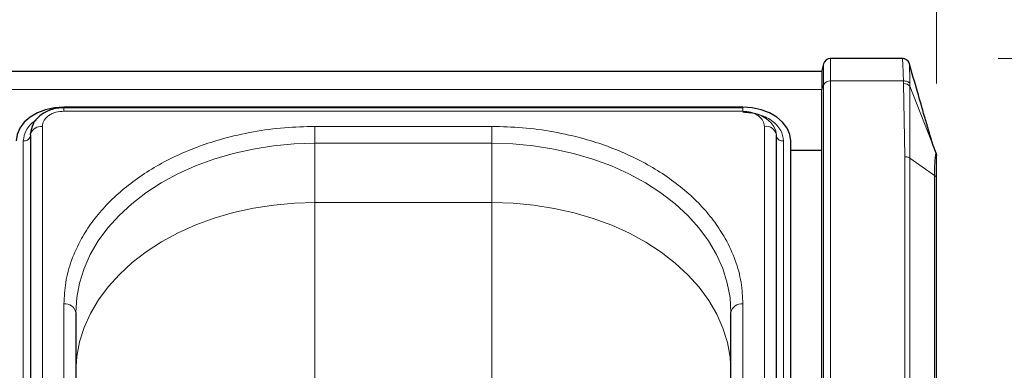
# Model space of a CAD drawing. Units: millimetres. Extents: x 0 to 210, y 0 to 297.
# Drawn here: x 82 to 93, y 256 to 260 of the extents above; entities that cross this region are included whole.
import ezdxf

# ---------------------------------------------------------------- set-up
doc = ezdxf.new("R2010")
doc.units = ezdxf.units.MM
doc.styles.add('SLDTEXTSTYLE0', font='TXT', dxfattribs={"width": 0.75})
doc.dimstyles.new('SLDDIMSTYLE1', dxfattribs={"dimtxt": 3.5, "dimasz": 3.302, "dimexe": 0, "dimexo": 0.0625, "dimgap": 0.875, "dimtad": 1, "dimdec": 0, "dimlfac": 20, "dimrnd": 1e-09, "dimzin": 12, "dimdsep": 46, "dimtxsty": 'SLDTEXTSTYLE0', "dimsah": 1, "dimcen": 0.09, "dimadec": 0, "dimazin": 3, "dimtfac": 1, "dimtdec": 0, "dimtofl": 0, "dimtmove": 0, "dimatfit": 3, "dimfxl": 1, "dimfrac": 2, "dimtolj": 1, "dimtzin": 12, "dimarcsym": 0})
doc.dimstyles.new('SLDDIMSTYLE2', dxfattribs={"dimtxt": 3.5, "dimasz": 3.302, "dimexe": 0, "dimexo": 0.0625, "dimgap": 0.875, "dimtad": 1, "dimlfac": 20, "dimrnd": 1e-09, "dimzin": 12, "dimdsep": 46, "dimtxsty": 'SLDTEXTSTYLE0', "dimsah": 1, "dimcen": 0.09, "dimadec": 0, "dimazin": 3, "dimtfac": 1, "dimtofl": 0, "dimtmove": 0, "dimatfit": 3, "dimfxl": 1, "dimfrac": 2, "dimtolj": 1, "dimtzin": 12, "dimarcsym": 0})
doc.dimstyles.new('SLDDIMSTYLE3', dxfattribs={"dimtxt": 3.5, "dimasz": 3.302, "dimexe": 0, "dimexo": 0.0625, "dimgap": 0.875, "dimtad": 1, "dimdec": 0, "dimlfac": 20, "dimrnd": 1e-09, "dimzin": 12, "dimdsep": 46, "dimtxsty": 'SLDTEXTSTYLE0', "dimsah": 1, "dimcen": 0.09, "dimadec": 0, "dimazin": 3, "dimtol": 1, "dimtp": 3, "dimtm": 3, "dimtfac": 1, "dimtdec": 0, "dimtofl": 0, "dimtmove": 0, "dimatfit": 3, "dimfxl": 1, "dimfrac": 2, "dimtolj": 1, "dimarcsym": 0})

# ---------------------------------------------------------------- blocks, each defined once
blk = doc.blocks.new('_D_2')
at = {"color": 7, "linetype": 'Continuous', "lineweight": 0}
for p, q in [((47.732, 259.226), (47.732, 270.828)), ((91.832, 259.226), (91.832, 270.828)), ((47.732, 269.828), (91.832, 269.828))]:
    blk.add_line(p, q, dxfattribs=at)
at = {"color": 7, "linetype": 'Continuous', "lineweight": 18}
for points in [[(47.732, 269.828), (51.034, 269.32), (51.034, 270.336)], [(91.832, 269.828), (88.53, 270.336), (88.53, 269.32)]]:
    blk.add_solid(points, dxfattribs=at)
at = {"color": 7, "linetype": 'Continuous', "lineweight": 18, "insert": (65.903, 274.34), "char_height": 3.5, "attachment_point": 1, "style": 'SLDTEXTSTYLE0'}
blk.add_mtext('882', dxfattribs=at)
blk = doc.blocks.new('_D_3')
at = {"color": 7, "linetype": 'Continuous', "lineweight": 0}
for p, q in [((92.476, 259.486), (103.139, 259.486)), ((102.139, 243.85), (102.139, 259.486)), ((92.307, 243.85), (103.139, 243.85))]:
    blk.add_line(p, q, dxfattribs=at)
at = {"color": 7, "linetype": 'Continuous', "lineweight": 18}
for points in [[(102.139, 259.486), (101.631, 256.184), (102.647, 256.184)], [(102.139, 243.85), (102.647, 247.152), (101.631, 247.152)]]:
    blk.add_solid(points, dxfattribs=at)
at = {"color": 7, "linetype": 'Continuous', "lineweight": 18, "insert": (97.627, 247.797), "char_height": 3.5, "attachment_point": 1, "rotation": 90, "style": 'SLDTEXTSTYLE0'}
blk.add_mtext('313', dxfattribs=at)
blk = doc.blocks.new('_D_6')
at = {"color": 7, "linetype": 'Continuous', "lineweight": 0}
for p, q in [((92.476, 259.486), (115.307, 259.486)), ((114.307, 259.486), (114.307, 196.562)), ((90.782, 196.562), (115.307, 196.562))]:
    blk.add_line(p, q, dxfattribs=at)
at = {"color": 7, "linetype": 'Continuous', "lineweight": 18}
for points in [[(114.307, 259.486), (113.799, 256.184), (114.815, 256.184)], [(114.307, 196.562), (114.815, 199.864), (113.799, 199.864)]]:
    blk.add_solid(points, dxfattribs=at)
at = {"color": 7, "linetype": 'Continuous', "lineweight": 18, "char_height": 3.5, "attachment_point": 1, "rotation": 90, "style": 'SLDTEXTSTYLE0'}
for s, insert in [('±3', (109.796, 231.288)), ('1258', (109.796, 219.631))]:
    blk.add_mtext(s, dxfattribs=dict(at, insert=insert))

msp = doc.modelspace()

# ---------------------------------------------------------------- linework, layer by layer
at = {"color": 7, "linetype": 'Continuous', "lineweight": 25}
for p, q in [((91.47593, 259.48634), (90.72352, 259.48634)), ((90.65108, 259.43075), (90.63248, 259.36134)), ((90.63248, 259.36134), (90.63248, 259.16363)), ((90.63248, 259.35233), (48.93248, 259.35233)), ((90.63248, 249.29949), (90.63248, 259.16363)), ((89.80748, 258.97794), (82.70748, 258.97794)), ((89.80748, 258.97237), (82.70748, 258.97237)), ((82.35713, 258.68803), (82.35713, 250.02597)), ((82.36341, 258.72677), (82.35869, 258.70195)), ((90.15783, 250.02597), (90.15783, 258.68803)), ((90.30748, 249.96233), (90.30748, 258.62439)), ((91.82735, 258.49564), (91.81341, 258.5314)), ((90.63248, 258.52555), (90.30748, 258.52555)), ((91.82735, 258.49564), (91.83248, 258.46839)), ((91.83217, 258.4752), (91.83045, 258.47874)), ((91.83248, 249.94547), (91.83248, 258.22624)), ((82.83248, 256.83187), (82.83248, 251.88212)), ((89.68248, 251.88212), (89.68248, 256.83187))]:
    msp.add_line(p, q, dxfattribs=at)
at = {"color": 8, "linetype": 'Continuous', "lineweight": 18}
for p, q in [((90.72352, 259.48634), (90.72352, 259.25202)), ((90.65108, 259.43075), (90.65108, 259.21272)), ((90.72352, 259.25202), (90.72352, 249.38788)), ((91.48738, 259.25202), (90.72352, 259.25202)), ((91.48738, 259.25202), (91.48838, 259.22339)), ((48.93248, 259.16194), (90.63248, 259.16194)), ((90.63248, 259.16363), (90.65108, 259.21272)), ((90.65108, 259.21272), (90.65108, 249.34858)), ((91.48838, 259.22339), (91.50141, 258.46033)), ((91.55422, 259.19625), (91.55427, 259.22469)), ((91.55445, 258.4448), (91.55422, 259.19625)), ((91.81341, 258.5314), (91.55422, 259.19625)), ((82.70748, 258.93576), (82.70748, 258.97237)), ((89.80748, 258.93576), (89.80748, 258.97237)), ((89.80748, 258.93576), (82.70748, 258.93576)), ((82.48213, 258.77641), (82.48213, 250.11436)), ((87.18248, 258.77641), (85.33248, 258.77641)), ((85.33248, 258.77641), (85.33248, 258.59964)), ((87.18248, 258.77641), (87.18248, 258.59964)), ((90.03283, 250.11436), (90.03283, 258.77641)), ((82.28269, 249.96233), (82.28269, 258.62439)), ((85.33248, 258.59964), (85.33248, 257.98163)), ((87.18248, 258.59964), (85.33248, 258.59964)), ((87.18248, 257.98163), (87.18248, 258.59964)), ((90.23227, 258.62439), (90.23227, 249.96233)), ((91.50141, 258.46033), (91.50141, 250.17957)), ((91.55444, 258.4448), (91.55444, 250.16404)), ((91.81051, 258.26374), (91.55444, 258.4448)), ((91.81051, 258.26374), (91.81051, 249.98297)), ((85.33716, 257.98092), (85.33248, 257.98163)), ((85.33248, 257.98163), (87.18248, 257.98163)), ((85.33716, 257.98092), (85.33248, 257.9802)), ((85.33248, 257.9802), (85.33248, 253.85985)), ((87.18248, 257.9802), (85.33248, 257.9802)), ((87.18716, 257.98092), (87.18248, 257.98163)), ((87.18716, 257.98092), (87.18248, 257.9802)), ((87.18248, 253.85985), (87.18248, 257.9802)), ((82.70748, 251.97051), (82.70748, 256.92026)), ((89.80748, 251.97051), (89.80748, 256.92026))]:
    msp.add_line(p, q, dxfattribs=at)
at = {"color": 7, "linetype": 'Continuous', "lineweight": 25, "flags": 128}
for points in [[(82.70748, 258.97794), (82.60993, 258.97115), (82.51614, 258.95103), (82.42969, 258.91836), (82.35392, 258.87439), (82.29174, 258.82081), (82.24554, 258.75969), (82.21709, 258.69336), (82.20748, 258.62439)], [(90.30748, 258.62439), (90.29787, 258.69336), (90.26942, 258.75969), (90.22321, 258.82081), (90.16103, 258.87439), (90.08526, 258.91836), (89.99882, 258.95103), (89.90502, 258.97115), (89.80748, 258.97794)], [(82.35713, 258.68803), (82.35819, 258.69954), (82.35878, 258.70234)]]:
    msp.add_lwpolyline(points, dxfattribs=at)
at = {"color": 8, "linetype": 'Continuous', "lineweight": 18, "flags": 128}
for points in [[(90.15748, 258.6814), (90.15075, 258.72968), (90.13084, 258.77611), (90.09849, 258.81889), (90.05497, 258.8564), (90.00193, 258.88717), (89.94142, 258.91005), (89.87576, 258.92413), (89.80748, 258.92888)], [(82.83248, 256.83187), (82.84199, 256.98594), (82.87046, 257.13884), (82.91766, 257.2894), (82.98325, 257.43648), (83.06671, 257.57896), (83.16741, 257.71575), (83.2846, 257.84582), (83.41737, 257.96817), (83.56471, 258.08187), (83.72551, 258.18606), (83.89854, 258.27994), (84.08248, 258.3628), (84.27593, 258.43401), (84.47743, 258.49303), (84.68543, 258.5394), (84.89836, 258.57278), (85.11459, 258.59291), (85.33248, 258.59964)], [(87.18248, 258.59964), (87.40037, 258.59291), (87.6166, 258.57278), (87.82953, 258.5394), (88.03753, 258.49303), (88.23902, 258.43401), (88.43248, 258.3628), (88.61642, 258.27994), (88.78945, 258.18606), (88.95024, 258.08187), (89.09759, 257.96817), (89.23036, 257.84582), (89.34754, 257.71575), (89.44825, 257.57896), (89.53171, 257.43648), (89.59729, 257.2894), (89.6445, 257.13884), (89.67296, 256.98594), (89.68248, 256.83187)], [(82.83248, 256.21646), (82.8424, 256.37052), (82.87128, 256.52338), (82.91888, 256.67388), (82.98485, 256.82087), (83.06869, 256.96324), (83.16976, 257.0999), (83.28729, 257.22981), (83.42038, 257.35198), (83.56802, 257.46549), (83.7291, 257.56946), (83.90237, 257.66312), (84.08653, 257.74573), (84.28018, 257.81669), (84.48183, 257.87544), (84.68995, 257.92154), (84.90297, 257.95463), (85.11925, 257.97448), (85.33716, 257.98092)], [(87.18716, 257.98092), (87.40503, 257.9739), (87.62121, 257.95349), (87.83404, 257.91982), (88.04192, 257.87318), (88.24326, 257.81389), (88.43653, 257.74243), (88.62025, 257.65932), (88.79303, 257.56521), (88.95355, 257.46081), (89.10059, 257.34691), (89.23304, 257.22439), (89.34988, 257.09417), (89.45022, 256.95724), (89.53331, 256.81465), (89.5985, 256.66749), (89.64531, 256.51686), (89.67337, 256.36393), (89.68247, 256.20984)]]:
    msp.add_lwpolyline(points, dxfattribs=at)
at = {"color": 7, "linetype": 'Continuous', "lineweight": 25}
msp.add_arc((90.72352, 259.41134), 0.075, 90, 165, dxfattribs=at)
at = {"color": 8, "linetype": 'Continuous', "lineweight": 18}
for centre, radius, start, end in [((90.71732, 259.17705), 0.07523, 85.268283, 151.698649), ((91.49283, 259.14076), 0.08275, 42.106387, 93.082325), ((82.47142, 258.65449), 0.12239, 84.983885, 156.9871), ((90.04924, 258.66704), 0.1106, 10.939745, 98.531476), ((82.29171, 258.69275), 0.06895, 262.478602, 341.557084), ((90.22324, 258.69275), 0.06895, 198.442916, 277.521398), ((82.7231, 256.80977), 0.11158, 11.421754, 98.049467), ((89.79185, 256.80977), 0.11158, 81.950533, 168.578246)]:
    msp.add_arc(centre, radius, start, end, dxfattribs=at)
at = {"color": 7, "linetype": 'Continuous', "lineweight": 25}
for points, knots in [([(91.54818, 259.43175), (91.54631, 259.43702), (91.54224, 259.44855), (91.52729, 259.46756), (91.50961, 259.47869), (91.49104, 259.48497), (91.48006, 259.48542), (91.47325, 259.48569)], [0, 0, 0, 0, 0.19814502, 0.43273709, 0.68165429, 0.80255623, 1, 1, 1, 1]), ([(91.81341, 258.5314), (91.80353, 258.56096), (91.78141, 258.62717), (91.74611, 258.7459), (91.69594, 258.91784), (91.62913, 259.15083), (91.57465, 259.3399), (91.54532, 259.44166)], [0, 0, 0, 0, 0.106584521, 0.238675293, 0.395677604, 0.674714638, 1, 1, 1, 1]), ([(82.70748, 258.97237), (82.68358, 258.97122), (82.63624, 258.96894), (82.56809, 258.95098), (82.50671, 258.92388), (82.43855, 258.87731), (82.37595, 258.80418), (82.36436, 258.73548), (82.35876, 258.70225)], [0, 0, 0, 0, 0.13608883, 0.26955726, 0.40021049, 0.52781714, 0.77166127, 1, 1, 1, 1]), ([(91.83248, 258.22624), (91.83248, 258.26074), (91.83248, 258.32975), (91.83248, 258.4043), (91.83248, 258.4556), (91.83248, 258.46413), (91.83248, 258.46839)], [0, 0, 0, 0, 0.249988777, 0.499996154, 0.750044293, 1, 1, 1, 1])]:
    msp.add_open_spline(points, degree=3, knots=knots, dxfattribs=at)
at = {"color": 8, "linetype": 'Continuous', "lineweight": 18}
for points, knots in [([(91.47593, 259.48567), (91.47594, 259.48589), (91.47627, 259.49121), (91.47741, 259.47265), (91.47957, 259.42912), (91.48266, 259.35629), (91.48579, 259.28718), (91.48738, 259.25202)], [0, 0, 0, 0, 0.01089735, 0.26235816, 0.50447508, 0.74788954, 1, 1, 1, 1]), ([(91.55427, 259.22469), (91.55359, 259.25595), (91.55223, 259.31837), (91.55041, 259.38284), (91.54902, 259.42352), (91.54846, 259.42792), (91.54821, 259.42994)], [0, 0, 0, 0, 0.26104091, 0.52117211, 0.780603514, 1, 1, 1, 1]), ([(91.48738, 259.25202), (91.4943, 259.25181), (91.5083, 259.25139), (91.52756, 259.24555), (91.54379, 259.23666), (91.55084, 259.22861), (91.55427, 259.22469)], [0, 0, 0, 0, 0.25093961, 0.50775614, 0.76046942, 1, 1, 1, 1]), ([(82.28269, 258.62439), (82.28824, 258.66227), (82.29679, 258.72054), (82.35066, 258.78975), (82.38889, 258.82694), (82.41683, 258.84246), (82.4218, 258.84522)], [0, 0, 0, 0, 0.45311585, 0.69703605, 0.94613259, 1, 1, 1, 1]), ([(82.70748, 258.93576), (82.67913, 258.93363), (82.63552, 258.93036), (82.58306, 258.91049), (82.54695, 258.88992), (82.51787, 258.86439), (82.48977, 258.8273), (82.48514, 258.79646), (82.48213, 258.77641)], [0, 0, 0, 0, 0.23945684, 0.36836066, 0.5, 0.63163934, 0.76054316, 1, 1, 1, 1]), ([(90.03283, 258.77641), (90.02982, 258.79646), (90.02519, 258.8273), (89.99709, 258.86439), (89.968, 258.88992), (89.9319, 258.91049), (89.87944, 258.93036), (89.83583, 258.93363), (89.80748, 258.93576)], [0, 0, 0, 0, 0.23945684, 0.36836066, 0.5, 0.63163934, 0.76054316, 1, 1, 1, 1]), ([(89.80748, 258.92476), (89.86091, 258.92074), (89.94312, 258.91457), (90.04202, 258.87712), (90.11007, 258.83835), (90.16489, 258.79023), (90.21786, 258.7203), (90.22659, 258.66217), (90.23227, 258.62439)], [0, 0, 0, 0, 0.23945684, 0.36836066, 0.5, 0.63163934, 0.76054316, 1, 1, 1, 1]), ([(82.70748, 256.92026), (82.71124, 256.99571), (82.71889, 257.14895), (82.78191, 257.37867), (82.87731, 257.58876), (82.99768, 257.77556), (83.13259, 257.93883), (83.29133, 258.0927), (83.47305, 258.23507), (83.67439, 258.36356), (83.89199, 258.47581), (84.1229, 258.5712), (84.38705, 258.65632), (84.68418, 258.72378), (85.00904, 258.76835), (85.22577, 258.77375), (85.33248, 258.77641)], [0, 0, 0, 0, 0.07762831, 0.15766399, 0.23995135, 0.30427592, 0.36860689, 0.43430018, 0.49999999, 0.56569328, 0.63139309, 0.69571767, 0.76004863, 0.84233033, 0.92236882, 1, 1, 1, 1]), ([(89.80748, 256.92026), (89.80371, 256.99571), (89.79607, 257.14896), (89.73304, 257.37868), (89.63764, 257.58877), (89.51727, 257.77556), (89.38236, 257.93884), (89.22362, 258.0927), (89.0419, 258.23508), (88.84055, 258.36357), (88.62295, 258.47581), (88.39205, 258.57121), (88.12789, 258.65633), (87.83077, 258.72378), (87.5059, 258.76835), (87.28918, 258.77375), (87.18248, 258.77641)], [0, 0, 0, 0, 0.07763118, 0.15766967, 0.23995137, 0.30428233, 0.36860691, 0.43430672, 0.50000001, 0.56569982, 0.63139311, 0.69572408, 0.76004865, 0.84233601, 0.92237169, 1, 1, 1, 1]), ([(91.82735, 258.49564), (91.82585, 258.49442), (91.82285, 258.49199), (91.81676, 258.44584), (91.81153, 258.3721), (91.81085, 258.29986), (91.81051, 258.26373)], [0, 0, 0, 0, 0.25001242, 0.50000754, 0.74999507, 1, 1, 1, 1])]:
    msp.add_open_spline(points, degree=3, knots=knots, dxfattribs=at)
for points in [[(91.55444, 258.4448), (91.55078, 258.44712), (91.54344, 258.45175), (91.53027, 258.45657), (91.51614, 258.45975), (91.50632, 258.46014), (91.50141, 258.46033)], [(91.83248, 258.22624), (91.8322, 258.22971), (91.83165, 258.23665), (91.82716, 258.24664), (91.82034, 258.25595), (91.81379, 258.26114), (91.81051, 258.26374)]]:
    msp.add_open_spline(points, degree=3, dxfattribs=at)

# ---------------------------------------------------------------- dimensions: what is measured, and where the dimension line sits
at = {"color": 7, "linetype": 'Continuous', "lineweight": 18}
dim = msp.add_linear_dim(base=(91.83248, 269.82792), p1=(47.73248, 258.22624), p2=(91.83248, 258.22624), dimstyle='SLDDIMSTYLE2', dxfattribs=at)
dim.commit()
dim.dimension.update_dxf_attribs({"geometry": '_D_2', "text_midpoint": (69.78248, 269.82792), "dimtype": 160})
for base, p1, p2, dimstyle, picture, middle in [((114.30747, 196.56202), (91.47592, 259.48634), (89.78248, 196.56202), 'SLDDIMSTYLE3', '_D_6', (114.30747, 228.02418)), ((102.13903, 259.48634), (91.30748, 243.85027), (91.47592, 259.48634), 'SLDDIMSTYLE1', '_D_3', (102.13903, 251.67663))]:
    dim = msp.add_linear_dim(base=base, p1=p1, p2=p2, angle=90, dimstyle=dimstyle, dxfattribs=at)
    dim.commit()
    dim.dimension.update_dxf_attribs({"geometry": picture, "text_midpoint": middle, "dimtype": 160})

doc.saveas('drawing.dxf')
